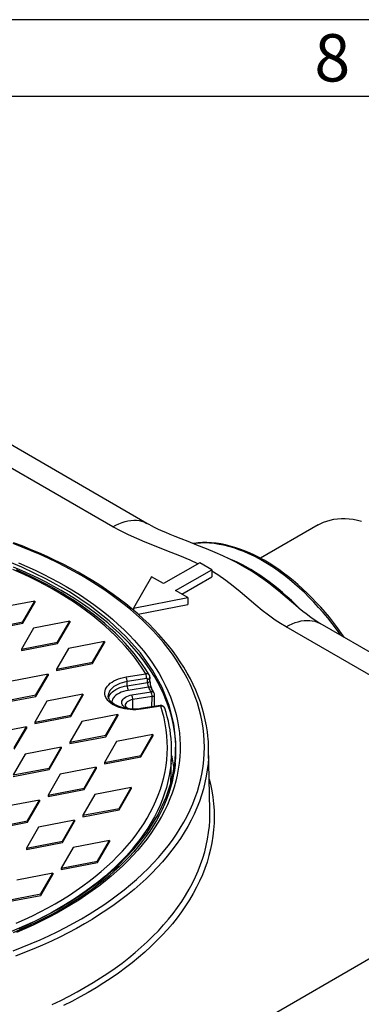
# Model space of a CAD drawing. Units: millimetres. Extents: x 140 to 8260, y 140 to 5800.
# Drawn here: x 7454 to 7721, y 5030 to 5800 of the extents above; entities that cross this region are included whole.
import ezdxf

# ---------------------------------------------------------------- set-up
doc = ezdxf.new("R2010")
doc.units = ezdxf.units.MM
doc.header["$LTSCALE"] = 20
doc.layers.add('HAURATON_FRAME_LOGO', color=1, linetype='Continuous')
doc.layers.add('HAURATON_PRODUCT_CONTOUR', color=7, linetype='Continuous', lineweight=25)
doc.styles.add('SLDTEXTSTYLE0', font='GOTHIC.TTF', dxfattribs={"width": 0.913})

msp = doc.modelspace()

# ---------------------------------------------------------------- linework, layer by layer
at = {"color": 7, "linetype": 'Continuous', "flags": 128}
msp.add_lwpolyline([(7445.65, 5086.15), (7465.51, 5094.94), (7484.06, 5104.62), (7501.19, 5115.15), (7516.77, 5126.45), (7530.7, 5138.45), (7542.89, 5151.06), (7553.26, 5164.2), (7561.75, 5177.79), (7568.28, 5191.73), (7572.83, 5205.93), (7575.35, 5220.3), (7575.84, 5234.74), (7574.29, 5249.15), (7570.7, 5263.44), (7565.11, 5277.52), (7557.56, 5291.29), (7548.08, 5304.65), (7536.75, 5317.53), (7523.64, 5329.83), (7508.83, 5341.47), (7492.43, 5352.38), (7474.54, 5362.47), (7455.29, 5371.7), (7434.8, 5379.98)], dxfattribs=at)
at = {"layer": 'HAURATON_FRAME_LOGO'}
for p, q in [((8260, 5800), (140, 5800)), ((8200, 5740), (200, 5740))]:
    msp.add_line(p, q, dxfattribs=at)
at = {"layer": 'HAURATON_PRODUCT_CONTOUR'}
for p, q in [((7553.14, 5405.99), (7295.91, 5554.48)), ((7526.47, 5403.35), (7269.24, 5551.84)), ((7687.32, 5404.86), (7642.04, 5378.72)), ((7594.51, 5375.19), (7566.23, 5358.86)), ((7575.65, 5353.42), (7603.94, 5369.75)), ((7603.94, 5369.75), (7594.51, 5375.19)), ((7603.94, 5369.75), (7603.94, 5364.3)), ((7556.8, 5364.3), (7542.66, 5339.81)), ((7566.23, 5358.86), (7556.8, 5364.3)), ((7580.37, 5350.7), (7603.94, 5364.3)), ((7585.08, 5347.98), (7575.65, 5353.42)), ((7465.35, 5345.26), (7437.06, 5339.82)), ((7455.92, 5328.93), (7465.35, 5345.26)), ((7465.35, 5345.26), (7465.35, 5344.17)), ((7542.66, 5339.81), (7585.08, 5347.98)), ((7585.08, 5347.98), (7585.08, 5342.53)), ((7455.92, 5327.85), (7465.35, 5344.17)), ((7542.66, 5339.81), (7542.66, 5338.13)), ((7546.25, 5335.06), (7585.08, 5342.53)), ((7427.63, 5323.49), (7455.92, 5328.93)), ((7427.63, 5322.4), (7455.92, 5327.85)), ((7464.4, 5324.04), (7454.97, 5307.71)), ((7455.92, 5328.93), (7455.92, 5327.85)), ((7492.69, 5329.48), (7464.4, 5324.04)), ((7483.26, 5313.15), (7492.69, 5329.48)), ((7483.26, 5312.06), (7492.69, 5328.39)), ((7492.69, 5329.48), (7492.69, 5328.39)), ((7919.37, 5176.53), (7662.14, 5325.02)), ((7946.04, 5179.17), (7688.81, 5327.67)), ((7454.97, 5307.71), (7483.26, 5313.15)), ((7454.97, 5306.62), (7483.26, 5312.06)), ((7454.97, 5307.71), (7454.97, 5306.62)), ((7491.74, 5308.25), (7482.32, 5291.92)), ((7483.26, 5313.15), (7483.26, 5312.06)), ((7520.03, 5313.69), (7491.74, 5308.25)), ((7510.6, 5297.37), (7520.03, 5313.69)), ((7510.6, 5296.28), (7520.03, 5312.61)), ((7520.03, 5313.69), (7520.03, 5312.61)), ((7482.32, 5291.92), (7510.6, 5297.37)), ((7482.32, 5290.83), (7510.6, 5296.28)), ((7482.32, 5291.92), (7482.32, 5290.83)), ((7510.6, 5297.37), (7510.6, 5296.28)), ((7475.72, 5288.11), (7447.43, 5282.67)), ((7466.29, 5271.79), (7475.72, 5288.11)), ((7466.29, 5270.7), (7475.72, 5287.02)), ((7475.72, 5288.11), (7475.72, 5287.02)), ((7537, 5285.93), (7552.27, 5288.29)), ((7552.96, 5284.63), (7537.69, 5282.26)), ((7553.55, 5281.45), (7553.6, 5284.17)), ((7555.52, 5282.88), (7555.58, 5285.6)), ((7537.69, 5279), (7537.69, 5282.26)), ((7537.69, 5279), (7553.55, 5281.45)), ((7554.49, 5277.83), (7538.38, 5275.33)), ((7438, 5266.34), (7466.29, 5271.79)), ((7438, 5265.25), (7466.29, 5270.7)), ((7466.29, 5271.79), (7466.29, 5270.7)), ((7503.06, 5272.33), (7474.77, 5266.89)), ((7493.63, 5256), (7503.06, 5272.33)), ((7493.63, 5254.91), (7503.06, 5271.24)), ((7503.06, 5272.33), (7503.06, 5271.24)), ((7541.39, 5271.82), (7556.52, 5274.16)), ((7557.21, 5270.49), (7542.08, 5268.15)), ((7542.08, 5260.71), (7542.08, 5268.15)), ((7557.04, 5262.46), (7557.21, 5270.49)), ((7558.99, 5262.76), (7559.18, 5271.92)), ((7474.77, 5266.89), (7465.35, 5250.56)), ((7563.59, 5263.47), (7548.32, 5261.11)), ((7564, 5263.01), (7548.73, 5260.65)), ((7465.35, 5250.56), (7493.63, 5256)), ((7465.35, 5249.47), (7493.63, 5254.91)), ((7493.63, 5256), (7493.63, 5254.91)), ((7530.4, 5256.55), (7502.12, 5251.1)), ((7520.97, 5240.22), (7530.4, 5256.55)), ((7520.97, 5239.13), (7530.4, 5255.46)), ((7530.4, 5256.55), (7530.4, 5255.46)), ((7458.75, 5246.75), (7430.46, 5241.31)), ((7449.32, 5230.42), (7458.75, 5246.75)), ((7449.32, 5229.33), (7458.75, 5245.66)), ((7458.75, 5246.75), (7458.75, 5245.66)), ((7465.35, 5250.56), (7465.35, 5249.47)), ((7502.12, 5251.1), (7492.69, 5234.77)), ((7492.69, 5234.77), (7520.97, 5240.22)), ((7492.69, 5233.69), (7520.97, 5239.13)), ((7520.97, 5240.22), (7520.97, 5239.13)), ((7557.74, 5240.76), (7529.46, 5235.32)), ((7548.31, 5224.43), (7557.74, 5240.76)), ((7548.31, 5223.34), (7557.74, 5239.67)), ((7557.74, 5240.76), (7557.74, 5239.67)), ((7486.09, 5230.96), (7457.8, 5225.52)), ((7476.66, 5214.64), (7486.09, 5230.96)), ((7476.66, 5213.55), (7486.09, 5229.88)), ((7486.09, 5230.96), (7486.09, 5229.88)), ((7492.69, 5234.77), (7492.69, 5233.69)), ((7529.46, 5235.32), (7520.03, 5218.99)), ((7602.49, 5181.58), (7601.44, 5230.66)), ((7457.8, 5225.52), (7448.38, 5209.19)), ((7520.03, 5218.99), (7548.31, 5224.43)), ((7520.03, 5217.9), (7548.31, 5223.34)), ((7548.31, 5224.43), (7548.31, 5223.34)), ((7571.95, 5200.45), (7572.49, 5226.03)), ((7448.38, 5209.19), (7476.66, 5214.64)), ((7476.66, 5214.64), (7476.66, 5213.55)), ((7513.43, 5215.18), (7485.14, 5209.74)), ((7504, 5198.85), (7513.43, 5215.18)), ((7513.43, 5215.18), (7513.43, 5214.09)), ((7520.03, 5218.99), (7520.03, 5217.9)), ((7448.38, 5208.11), (7476.66, 5213.55)), ((7485.14, 5209.74), (7475.72, 5193.41)), ((7504, 5197.76), (7513.43, 5214.09)), ((7475.72, 5193.41), (7504, 5198.85)), ((7504, 5198.85), (7504, 5197.76)), ((7540.77, 5199.4), (7512.49, 5193.95)), ((7531.34, 5183.07), (7540.77, 5199.4)), ((7540.77, 5199.4), (7540.77, 5198.31)), ((7475.72, 5192.32), (7504, 5197.76)), ((7475.72, 5193.41), (7475.72, 5192.32)), ((7512.49, 5193.95), (7503.06, 5177.63)), ((7531.34, 5181.98), (7540.77, 5198.31)), ((7469.12, 5189.6), (7440.83, 5184.16)), ((7459.69, 5173.27), (7469.12, 5189.6)), ((7459.69, 5172.18), (7469.12, 5188.51)), ((7469.12, 5189.6), (7469.12, 5188.51)), ((7503.06, 5177.63), (7531.34, 5183.07)), ((7503.06, 5176.54), (7531.34, 5181.98)), ((7503.06, 5177.63), (7503.06, 5176.54)), ((7531.34, 5183.07), (7531.34, 5181.98)), ((7631.4, 5010.29), (7919.37, 5176.53)), ((7431.4, 5167.83), (7459.69, 5173.27)), ((7431.4, 5166.74), (7459.69, 5172.18)), ((7468.17, 5168.37), (7458.75, 5152.05)), ((7459.69, 5173.27), (7459.69, 5172.18)), ((7496.46, 5173.82), (7468.17, 5168.37)), ((7487.03, 5157.49), (7496.46, 5173.82)), ((7487.03, 5156.4), (7496.46, 5172.73)), ((7496.46, 5173.82), (7496.46, 5172.73)), ((7458.75, 5152.05), (7487.03, 5157.49)), ((7458.75, 5150.96), (7487.03, 5156.4)), ((7495.52, 5152.59), (7486.09, 5136.26)), ((7487.03, 5157.49), (7487.03, 5156.4)), ((7523.8, 5158.03), (7495.52, 5152.59)), ((7514.37, 5141.7), (7523.8, 5158.03)), ((7514.37, 5140.62), (7523.8, 5156.94)), ((7523.8, 5158.03), (7523.8, 5156.94)), ((7458.75, 5152.05), (7458.75, 5150.96)), ((7486.09, 5136.26), (7514.37, 5141.7)), ((7486.09, 5135.17), (7514.37, 5140.62)), ((7514.37, 5141.7), (7514.37, 5140.62)), ((7479.49, 5132.45), (7451.2, 5127.01)), ((7470.06, 5116.12), (7479.49, 5132.45)), ((7470.06, 5115.03), (7479.49, 5131.36)), ((7479.49, 5132.45), (7479.49, 5131.36)), ((7486.09, 5136.26), (7486.09, 5135.17)), ((7441.78, 5110.68), (7470.06, 5116.12)), ((7441.78, 5109.59), (7470.06, 5115.03)), ((7470.06, 5116.12), (7470.06, 5115.03))]:
    msp.add_line(p, q, dxfattribs=at)
at = {"layer": 'HAURATON_PRODUCT_CONTOUR', "flags": 128}
for points in [[(7526.47, 5403.35), (7528.88, 5404.65), (7531.29, 5405.77), (7533.67, 5406.7), (7536.02, 5407.44), (7538.33, 5407.98), (7540.6, 5408.33), (7542.81, 5408.48), (7544.95, 5408.43), (7547.01, 5408.18), (7548.99, 5407.73), (7550.88, 5407.09), (7552.67, 5406.25), (7553.11, 5406)], [(7687.32, 5404.86), (7688.84, 5405.69), (7691.37, 5406.87), (7694, 5407.85), (7696.73, 5408.64), (7699.54, 5409.24), (7702.44, 5409.63), (7705.42, 5409.83), (7708.47, 5409.83), (7711.59, 5409.63), (7714.76, 5409.23), (7717.99, 5408.63), (7721.26, 5407.84)], [(7593.05, 5374.34), (7587.02, 5377.15), (7579.01, 5380.54), (7568.85, 5384.56), (7560.34, 5387.87), (7551.9, 5391.25), (7545.25, 5394.05), (7538.77, 5396.97), (7532.48, 5400.07), (7526.47, 5403.35)], [(7688.84, 5327.67), (7687.82, 5328.26), (7684.81, 5330.15), (7681.49, 5332.42), (7677.86, 5335.13), (7675.31, 5337.14), (7672.48, 5339.47), (7669.45, 5342.02), (7666.33, 5344.69), (7663.09, 5347.45), (7659.69, 5350.32), (7656.14, 5353.25), (7652.44, 5356.22), (7648.58, 5359.18), (7644.6, 5362.11), (7640.51, 5364.97), (7636.31, 5367.74), (7632.02, 5370.4), (7627.66, 5372.92), (7623.28, 5375.29), (7618.13, 5377.9), (7612.6, 5380.52), (7606.57, 5383.2), (7599.9, 5386.01), (7592.35, 5389.05), (7585.45, 5391.76), (7579.93, 5393.92), (7575.3, 5395.76), (7571.34, 5397.37), (7567.94, 5398.8), (7564.57, 5400.27), (7561.67, 5401.6), (7559.11, 5402.83), (7556.85, 5403.96), (7554.87, 5405.01), (7553.16, 5405.97), (7553.11, 5406)], [(7501.8, 5096.71), (7507.81, 5100.27), (7513.66, 5103.92), (7519.33, 5107.66), (7524.84, 5111.48), (7530.17, 5115.38), (7535.32, 5119.36), (7540.29, 5123.42), (7545.08, 5127.56), (7549.67, 5131.76), (7554.07, 5136.03), (7558.28, 5140.37), (7562.29, 5144.77), (7566.1, 5149.22), (7569.7, 5153.74), (7573.1, 5158.31), (7576.29, 5162.92), (7579.27, 5167.59), (7582.04, 5172.29), (7584.59, 5177.04), (7586.93, 5181.82), (7589.05, 5186.64), (7590.95, 5191.49), (7592.63, 5196.36), (7594.09, 5201.26), (7595.32, 5206.18), (7596.33, 5211.12), (7597.12, 5216.07), (7597.68, 5221.03), (7598.02, 5225.99), (7598.14, 5230.96), (7598.02, 5235.93), (7597.68, 5240.9), (7597.12, 5245.86), (7596.33, 5250.81), (7595.32, 5255.75), (7594.09, 5260.67), (7592.63, 5265.57), (7590.95, 5270.44), (7589.05, 5275.29), (7586.93, 5280.11), (7584.59, 5284.89), (7582.04, 5289.64), (7579.27, 5294.34), (7576.29, 5299.01), (7573.1, 5303.62), (7569.7, 5308.19), (7566.1, 5312.7), (7562.29, 5317.16), (7558.28, 5321.56), (7554.07, 5325.9), (7549.67, 5330.17), (7545.08, 5334.37), (7540.29, 5338.51), (7535.32, 5342.57), (7530.17, 5346.55), (7524.84, 5350.45), (7519.33, 5354.27), (7513.66, 5358.01), (7507.81, 5361.66), (7501.8, 5365.22), (7495.64, 5368.69), (7489.31, 5372.06), (7482.84, 5375.34), (7476.22, 5378.52), (7469.46, 5381.6), (7462.56, 5384.57), (7455.53, 5387.44), (7448.37, 5390.2)], [(7600.87, 5239.68), (7600.51, 5242.96), (7599.8, 5247.65), (7598.89, 5252.32), (7597.79, 5256.97), (7596.5, 5261.62), (7595.01, 5266.24), (7593.33, 5270.84), (7591.46, 5275.41), (7589.4, 5279.96), (7587.15, 5284.48), (7584.71, 5288.96), (7582.08, 5293.41), (7579.27, 5297.82), (7576.27, 5302.19), (7573.09, 5306.52), (7569.73, 5310.8), (7566.2, 5315.03), (7562.48, 5319.21), (7558.6, 5323.33), (7554.54, 5327.4), (7550.31, 5331.41), (7545.91, 5335.36), (7541.36, 5339.24), (7536.64, 5343.05), (7531.76, 5346.8), (7526.73, 5350.48), (7521.55, 5354.08), (7516.21, 5357.61), (7510.74, 5361.06), (7505.12, 5364.43), (7499.36, 5367.72), (7493.46, 5370.93), (7487.44, 5374.05), (7481.28, 5377.08), (7475.01, 5380.03), (7468.61, 5382.89), (7462.09, 5385.66), (7455.46, 5388.33), (7448.72, 5390.91)], [(7707.96, 5316.61), (7705.61, 5319.98), (7702.49, 5324.26), (7699.28, 5328.45), (7696.01, 5332.55), (7692.66, 5336.54), (7689.25, 5340.43), (7685.78, 5344.21), (7682.26, 5347.88), (7678.68, 5351.42), (7675.06, 5354.83), (7671.39, 5358.12), (7667.68, 5361.27), (7663.95, 5364.29), (7660.18, 5367.16), (7656.39, 5369.88), (7652.59, 5372.45), (7648.77, 5374.87), (7644.94, 5377.13), (7641.11, 5379.23), (7637.27, 5381.17), (7633.45, 5382.94), (7629.64, 5384.53), (7625.84, 5385.96), (7622.07, 5387.21), (7618.32, 5388.28), (7614.6, 5389.18), (7610.93, 5389.9), (7607.29, 5390.43), (7603.71, 5390.78), (7600.18, 5390.95), (7596.71, 5390.94), (7593.3, 5390.74), (7589.96, 5390.36), (7589.29, 5390.25)], [(7705.14, 5318.24), (7704.8, 5318.71), (7701.52, 5323.24), (7698.15, 5327.67), (7694.7, 5332), (7691.18, 5336.21), (7687.59, 5340.3), (7683.93, 5344.27), (7680.21, 5348.12), (7676.44, 5351.82), (7672.62, 5355.38), (7668.75, 5358.8), (7664.85, 5362.07), (7660.92, 5365.18), (7656.97, 5368.13), (7652.99, 5370.91), (7649, 5373.52), (7645.01, 5375.96), (7641.01, 5378.23), (7637.02, 5380.31), (7633.04, 5382.21), (7629.07, 5383.92), (7625.13, 5385.44), (7621.21, 5386.78), (7617.33, 5387.92), (7613.48, 5388.86), (7609.69, 5389.61), (7605.94, 5390.16), (7602.25, 5390.52), (7598.62, 5390.67), (7595.06, 5390.63), (7591.58, 5390.38), (7589.71, 5390.17)], [(7552.27, 5288.29), (7549.48, 5292.68), (7546.5, 5297.02), (7543.31, 5301.32), (7539.92, 5305.56), (7536.34, 5309.75), (7532.56, 5313.88), (7528.58, 5317.95), (7524.42, 5321.96), (7520.08, 5325.9), (7515.55, 5329.78), (7510.84, 5333.58), (7505.95, 5337.3), (7500.9, 5340.95), (7495.67, 5344.52), (7490.28, 5348.01), (7484.73, 5351.41), (7479.02, 5354.72), (7473.16, 5357.94), (7467.15, 5361.07), (7461, 5364.11), (7454.7, 5367.05), (7448.28, 5369.89)], [(7575.71, 5233.68), (7575.61, 5235.36), (7575.17, 5240.06), (7574.52, 5244.76), (7573.65, 5249.45), (7572.57, 5254.12), (7571.27, 5258.77), (7569.76, 5263.4), (7568.03, 5268.01), (7566.1, 5272.58), (7563.95, 5277.13), (7561.59, 5281.64), (7559.03, 5286.11), (7556.26, 5290.55), (7553.29, 5294.94), (7550.11, 5299.28), (7546.74, 5303.57), (7543.17, 5307.81), (7539.41, 5311.99), (7535.45, 5316.11), (7531.31, 5320.17), (7526.98, 5324.16), (7522.46, 5328.09), (7517.77, 5331.95), (7512.9, 5335.73), (7507.86, 5339.44), (7502.65, 5343.06), (7497.28, 5346.61), (7491.74, 5350.07), (7486.05, 5353.45), (7480.2, 5356.74), (7474.2, 5359.93), (7468.06, 5363.04), (7461.77, 5366.04), (7455.35, 5368.95), (7448.8, 5371.76)], [(7555.13, 5287.27), (7554.95, 5287.57), (7552.27, 5291.79), (7549.4, 5295.97), (7546.35, 5300.1), (7543.12, 5304.19), (7539.72, 5308.23), (7536.13, 5312.22), (7532.38, 5316.15), (7528.45, 5320.02), (7524.35, 5323.83), (7520.09, 5327.58), (7515.67, 5331.27), (7511.09, 5334.88), (7506.35, 5338.43), (7501.46, 5341.91), (7496.41, 5345.31), (7491.22, 5348.63), (7485.89, 5351.87), (7480.42, 5355.04), (7474.81, 5358.12), (7469.07, 5361.12), (7463.2, 5364.03), (7457.2, 5366.85), (7451.09, 5369.58)], [(7452.58, 5375.23), (7459.14, 5372.37), (7465.57, 5369.42), (7471.86, 5366.36), (7478, 5363.22), (7484, 5359.97), (7489.85, 5356.64), (7495.55, 5353.22), (7501.08, 5349.72), (7506.45, 5346.13), (7511.66, 5342.46), (7516.69, 5338.71), (7521.55, 5334.88), (7526.23, 5330.99), (7530.74, 5327.02), (7535.05, 5322.98), (7539.19, 5318.88), (7543.13, 5314.72), (7546.88, 5310.5), (7550.43, 5306.22), (7553.79, 5301.89), (7556.95, 5297.51), (7559.9, 5293.09), (7562.65, 5288.62), (7565.2, 5284.11), (7567.53, 5279.56), (7569.66, 5274.98), (7571.58, 5270.37), (7573.28, 5265.73), (7574.77, 5261.06), (7576.04, 5256.38), (7577.1, 5251.67), (7577.94, 5246.95), (7578.57, 5242.22), (7578.98, 5237.49), (7579.17, 5232.74), (7579.14, 5228), (7578.9, 5223.26), (7578.43, 5218.52), (7577.75, 5213.8), (7576.86, 5209.08), (7575.74, 5204.38), (7574.42, 5199.7), (7572.87, 5195.04), (7571.12, 5190.41), (7569.15, 5185.8), (7566.97, 5181.23), (7564.58, 5176.69), (7561.98, 5172.19), (7559.18, 5167.73), (7556.18, 5163.32), (7552.97, 5158.95), (7549.56, 5154.63), (7545.96, 5150.37), (7542.16, 5146.16), (7538.17, 5142.02), (7533.99, 5137.93), (7529.63, 5133.91), (7525.08, 5129.96), (7520.35, 5126.08), (7515.45, 5122.28), (7510.37, 5118.55), (7505.12, 5114.9), (7499.71, 5111.33), (7494.14, 5107.84), (7488.4, 5104.44)], [(7662.14, 5325.02), (7657.82, 5327.63), (7653.69, 5330.33), (7648.39, 5334.1), (7643.34, 5337.97), (7638.48, 5341.93), (7631.37, 5347.97), (7626.05, 5352.51), (7620.59, 5357.01), (7614.82, 5361.43), (7608.67, 5365.67), (7603.94, 5368.53)], [(7662.14, 5325.02), (7664.56, 5326.33), (7666.96, 5327.45), (7669.34, 5328.38), (7671.69, 5329.12), (7674.01, 5329.66), (7676.27, 5330.01), (7678.48, 5330.16), (7680.62, 5330.11), (7682.68, 5329.86), (7684.66, 5329.41), (7686.55, 5328.76), (7688.34, 5327.93), (7688.81, 5327.67)], [(7548.73, 5260.65), (7546.56, 5260.38), (7544.35, 5260.23), (7542.12, 5260.21), (7539.91, 5260.32), (7537.72, 5260.55), (7535.58, 5260.9), (7533.51, 5261.37), (7531.53, 5261.96), (7529.66, 5262.65), (7527.92, 5263.45), (7526.32, 5264.34), (7524.88, 5265.32), (7523.62, 5266.38), (7522.53, 5267.5), (7521.65, 5268.68), (7520.97, 5269.9), (7520.5, 5271.16), (7520.25, 5272.43), (7520.21, 5273.72), (7520.39, 5275), (7520.79, 5276.26), (7521.4, 5277.5), (7522.22, 5278.69), (7523.23, 5279.83), (7524.44, 5280.91), (7525.82, 5281.92), (7527.37, 5282.84), (7529.07, 5283.67), (7530.89, 5284.4), (7532.84, 5285.03), (7534.88, 5285.54), (7537, 5285.93)], [(7537.69, 5282.26), (7535.7, 5281.89), (7533.78, 5281.4), (7531.97, 5280.8), (7530.28, 5280.08), (7528.72, 5279.28), (7527.32, 5278.38), (7526.09, 5277.4), (7525.04, 5276.35), (7524.19, 5275.25), (7523.55, 5274.1), (7523.11, 5272.92), (7522.89, 5271.72), (7522.86, 5271.14)], [(7523.06, 5269.44), (7523.11, 5269.65), (7523.55, 5270.83), (7524.19, 5271.98), (7525.04, 5273.09), (7526.09, 5274.13), (7527.32, 5275.11), (7528.72, 5276.01), (7530.28, 5276.82), (7531.97, 5277.53), (7533.78, 5278.13), (7535.7, 5278.62), (7537.69, 5279)], [(7558.87, 5273.23), (7557.64, 5275.5), (7556.8, 5276.97)], [(7548.32, 5261.11), (7547.32, 5260.97), (7545.37, 5260.78), (7543.39, 5260.7), (7541.41, 5260.72), (7539.44, 5260.85), (7537.5, 5261.09), (7535.62, 5261.43), (7533.82, 5261.87), (7532.11, 5262.4), (7530.51, 5263.01), (7529.04, 5263.7), (7527.7, 5264.45), (7526.53, 5265.25), (7525.51, 5266.08), (7524.66, 5266.95), (7523.98, 5267.82), (7523.46, 5268.7), (7523.11, 5269.57), (7522.91, 5270.47), (7522.88, 5271.13)], [(7538.38, 5275.33), (7536.53, 5274.98), (7534.76, 5274.52), (7533.1, 5273.94), (7531.56, 5273.25), (7530.16, 5272.47), (7528.92, 5271.61), (7527.85, 5270.67), (7526.98, 5269.67), (7526.3, 5268.62), (7525.83, 5267.53), (7525.58, 5266.42), (7525.54, 5265.99)], [(7537.51, 5261.05), (7536.98, 5261.31), (7535.93, 5261.95), (7535.04, 5262.66), (7534.35, 5263.44), (7533.85, 5264.27), (7533.56, 5265.14), (7533.49, 5266.01), (7533.63, 5266.89), (7533.99, 5267.74), (7534.56, 5268.56), (7535.32, 5269.32), (7536.26, 5270.01), (7537.36, 5270.62), (7538.6, 5271.13), (7539.95, 5271.53), (7541.39, 5271.82)], [(7542.08, 5268.15), (7540.84, 5267.89), (7539.68, 5267.52), (7538.65, 5267.04), (7537.77, 5266.48), (7537.06, 5265.83), (7536.55, 5265.13), (7536.24, 5264.39), (7536.15, 5263.69)], [(7557.21, 5270.49), (7557.71, 5270.59), (7558.16, 5270.75), (7558.54, 5270.96), (7558.85, 5271.2), (7559.06, 5271.48), (7559.17, 5271.78), (7559.18, 5271.92)], [(7450.87, 5093.17), (7457.25, 5096.05), (7463.48, 5099.03), (7469.58, 5102.1), (7475.53, 5105.27), (7481.33, 5108.53), (7486.98, 5111.88), (7492.47, 5115.31), (7497.79, 5118.83), (7502.95, 5122.43), (7507.94, 5126.11), (7512.75, 5129.87), (7517.39, 5133.7), (7521.84, 5137.6), (7526.12, 5141.57), (7530.2, 5145.6), (7534.1, 5149.7), (7537.8, 5153.85), (7541.31, 5158.07), (7544.61, 5162.33), (7547.72, 5166.64), (7550.63, 5171.01), (7553.33, 5175.41), (7555.82, 5179.86), (7558.1, 5184.34), (7560.18, 5188.86), (7562.04, 5193.4), (7563.69, 5197.98), (7565.12, 5202.58), (7566.34, 5207.2), (7567.35, 5211.83), (7568.13, 5216.49), (7568.7, 5221.15), (7569.05, 5225.82), (7569.18, 5230.49), (7569.09, 5235.16), (7568.79, 5239.83), (7568.27, 5244.49), (7567.52, 5249.15), (7566.57, 5253.79), (7565.39, 5258.41), (7564, 5263.01)], [(7548.73, 5260.65), (7548.6, 5260.9), (7548.47, 5261.05), (7548.35, 5261.11), (7548.32, 5261.11)], [(7564, 5263.01), (7563.87, 5263.26), (7563.74, 5263.42), (7563.62, 5263.47), (7563.59, 5263.47)], [(7601.3, 5222.15), (7601.01, 5218.25), (7600.44, 5213.24), (7599.65, 5208.24), (7598.63, 5203.26), (7597.38, 5198.29), (7595.91, 5193.34), (7594.21, 5188.41), (7592.29, 5183.52), (7590.15, 5178.65), (7587.79, 5173.82), (7585.21, 5169.02), (7582.41, 5164.27), (7579.4, 5159.56), (7576.18, 5154.9), (7572.75, 5150.28), (7569.1, 5145.72), (7565.26, 5141.22), (7561.21, 5136.78), (7556.96, 5132.4), (7552.51, 5128.08), (7547.87, 5123.83), (7543.04, 5119.66), (7538.02, 5115.56), (7532.81, 5111.54), (7527.43, 5107.59), (7521.87, 5103.73), (7516.13, 5099.96), (7510.23, 5096.27), (7504.16, 5092.67), (7497.93, 5089.17), (7491.54, 5085.76), (7485.01, 5082.45), (7478.32, 5079.24), (7471.49, 5076.13), (7464.52, 5073.13), (7457.42, 5070.23), (7450.19, 5067.44)], [(7572.05, 5218.52), (7572.03, 5218.29), (7571.46, 5213.58), (7570.66, 5208.87), (7569.65, 5204.18), (7568.42, 5199.51), (7566.97, 5194.86), (7565.3, 5190.23), (7563.42, 5185.64), (7561.32, 5181.07), (7559.01, 5176.53), (7556.49, 5172.04), (7553.76, 5167.58), (7550.82, 5163.17), (7547.68, 5158.81), (7544.34, 5154.5), (7540.79, 5150.24), (7537.05, 5146.03), (7533.11, 5141.89), (7528.98, 5137.81), (7524.66, 5133.8), (7520.15, 5129.85), (7515.46, 5125.98), (7510.59, 5122.18), (7505.55, 5118.46), (7500.33, 5114.82), (7494.95, 5111.26), (7489.4, 5107.78), (7483.69, 5104.4), (7477.82, 5101.1), (7471.81, 5097.9), (7465.64, 5094.79), (7459.33, 5091.78), (7452.88, 5088.87)], [(7575.36, 5218.6), (7575.22, 5216.99), (7574.62, 5212.58), (7573.83, 5208.18), (7572.85, 5203.79), (7571.67, 5199.42), (7570.3, 5195.07), (7568.74, 5190.74), (7566.98, 5186.43), (7565.04, 5182.15), (7562.91, 5177.9), (7560.6, 5173.69), (7558.1, 5169.5), (7555.41, 5165.36), (7552.55, 5161.25), (7549.51, 5157.19), (7546.29, 5153.17), (7542.89, 5149.2), (7539.32, 5145.28), (7535.58, 5141.41), (7531.67, 5137.6), (7527.59, 5133.84), (7523.35, 5130.14), (7518.94, 5126.5), (7514.38, 5122.93), (7509.66, 5119.42), (7504.79, 5115.98), (7499.76, 5112.61), (7494.59, 5109.32), (7489.28, 5106.09), (7486.74, 5104.61)], [(7601.97, 5205.94), (7602.97, 5201.89), (7604.01, 5196.84), (7604.81, 5191.77), (7605.39, 5186.7), (7605.74, 5181.62), (7605.85, 5176.53), (7605.74, 5171.44), (7605.39, 5166.36), (7604.81, 5161.28), (7604.01, 5156.22), (7602.97, 5151.16), (7601.71, 5146.13), (7600.21, 5141.12), (7598.49, 5136.13), (7596.55, 5131.17), (7594.38, 5126.23), (7591.99, 5121.34), (7589.38, 5116.48), (7586.54, 5111.66), (7583.49, 5106.89), (7580.23, 5102.17), (7576.75, 5097.49), (7573.06, 5092.87), (7569.16, 5088.31), (7565.06, 5083.81), (7560.75, 5079.37), (7556.25, 5075), (7551.55, 5070.69), (7546.65, 5066.46), (7541.56, 5062.31), (7536.29, 5058.23), (7530.84, 5054.24), (7525.2, 5050.33), (7519.39, 5046.5), (7513.41, 5042.77), (7507.26, 5039.12)], [(7504.9, 5043.16), (7510.99, 5046.77), (7516.91, 5050.46), (7522.67, 5054.25), (7528.25, 5058.12), (7533.65, 5062.08), (7538.87, 5066.12), (7543.9, 5070.23), (7548.75, 5074.42), (7553.41, 5078.68), (7557.87, 5083), (7562.13, 5087.4), (7566.19, 5091.86), (7570.05, 5096.37), (7573.7, 5100.95), (7577.15, 5105.58), (7580.38, 5110.25), (7583.4, 5114.98), (7586.21, 5119.75), (7588.79, 5124.56), (7591.16, 5129.41), (7593.31, 5134.29), (7595.23, 5139.2), (7596.94, 5144.14), (7598.41, 5149.11), (7599.67, 5154.09), (7600.69, 5159.09), (7601.49, 5164.11), (7602.06, 5169.13), (7602.36, 5173.24)], [(7486.74, 5104.61), (7483.85, 5102.97), (7478.26, 5099.9), (7472.54, 5096.92), (7466.68, 5094.01), (7460.7, 5091.2), (7454.59, 5088.47), (7448.37, 5085.83)], [(7488.4, 5104.44), (7482.52, 5101.14), (7476.48, 5097.92), (7470.3, 5094.79), (7463.98, 5091.76), (7457.51, 5088.83), (7450.92, 5086)], [(7448.37, 5071.73), (7455.53, 5074.49), (7462.56, 5077.36), (7469.46, 5080.33), (7476.22, 5083.41), (7482.84, 5086.59), (7489.31, 5089.87), (7495.64, 5093.24), (7501.8, 5096.71)], [(7478.98, 5029.68), (7485.69, 5032.9), (7492.25, 5036.22), (7498.65, 5039.64), (7504.9, 5043.16)], [(7507.26, 5039.12), (7500.95, 5035.57), (7494.48, 5032.12), (7487.85, 5028.77)]]:
    msp.add_lwpolyline(points, dxfattribs=at)
at = {"layer": 'HAURATON_PRODUCT_CONTOUR'}
for centre, radius, start, end in [((7527.51, 5282.25), 10.17, 0.1059, 21.2272), ((7553.04, 5286.02), 2.4, 30.99856, 108.73648), ((7542.79, 5284.61), 10.17, 0.1059, 21.2272), ((7553.1, 5284.14), 0.508, 3.94147, 105.83708), ((7553.65, 5286.18), 2.01, 268.54646, 343.34928), ((7552.96, 5285.82), 2.61, 355.33925, 33.80292), ((7547.86, 5279.02), 10.17, 180.1059, 201.2272), ((7560.14, 5281.23), 6.6, 178.09502, 211.08734), ((7553.6, 5283.47), 2.02, 268.63236, 342.82413), ((7555.05, 5275.78), 2.12, 34.21618, 105.35332), ((7442.52, 5213.64), 129.06, 27.96171, 29.82318), ((7568.59, 5282.62), 13.06, 178.88203, 205.52489), ((7531.91, 5268.13), 10.17, 0.1059, 21.2272), ((7557.06, 5272.07), 2.15, 32.52201, 104.501), ((7547.03, 5270.47), 10.17, 0.1059, 21.2272), ((7556.52, 5271.98), 2.67, 0, 27.95667), ((7556.52, 5271.98), 2.67, 358.82012, 0), ((7540.36, 5265.3), 4.5, 200.93743, 263.46811), ((7564.22, 5260.47), 3.05, 16.7363, 101.86666), ((7564.65, 5260.45), 2.64, 19.81031, 104.2071), ((7469.1, 5228.57), 103.38, 3.12067, 18.48441), ((7490.53, 5228.29), 110.94, 356.82772, 5.804), ((7471.3, 5228.19), 101.21, 354.51559, 3.30372), ((7473.5, 5228.29), 102.35, 354.47453, 3.01914), ((7470.21, 5200.64), 105.07, 6.48022, 13.30437), ((7491.38, 5179.2), 111.14, 356.92286, 1.22399)]:
    msp.add_arc(centre, radius, start, end, dxfattribs=at)
msp.add_ellipse((7637.2, 5252.86), major_axis=(-77.11, 124.81), ratio=0.556421, start_param=5.09221, end_param=5.64404, dxfattribs=at)

# ---------------------------------------------------------------- texts
at = {"layer": 'HAURATON_FRAME_LOGO', "insert": (7684.29, 5788.71), "char_height": 37.04, "attachment_point": 1, "style": 'SLDTEXTSTYLE0'}
msp.add_mtext('8', dxfattribs=at)

doc.saveas('drawing.dxf')
